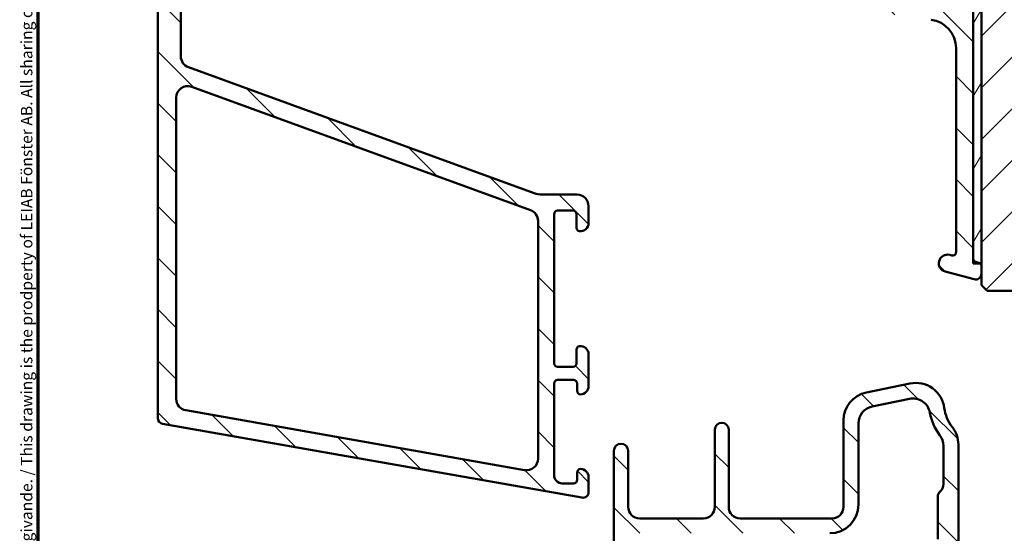
# Model space of a CAD drawing. Units: millimetres. Extents: x 13 to 821, y -287 to 287.
# Drawn here: x 427 to 513, y 72 to 117 of the extents above; entities that cross this region are included whole.
import ezdxf

# ---------------------------------------------------------------- set-up
doc = ezdxf.new("R2010")
doc.units = ezdxf.units.MM
for name, color, linetype, lineweight in [('Border (ISO)', 8, 'Continuous', 70), ('Hatch (ISO)', 8, 'Continuous', 18), ('Visible (ISO)', 7, 'Continuous', 50)]:
    doc.layers.add(name, color=color, linetype=linetype, lineweight=lineweight)
doc.styles.add('Note Text (ISO)', font='tahoma.ttf')
pattern_1 = [(135.00021045915, (413.7151640248585, 3.227041815989651e-07), (-2.245055783671479, -2.245072276832807), [])]

# ---------------------------------------------------------------- blocks, each defined once
blk = doc.blocks.new('Borders LEIAB A4 Border')
at = {"layer": 'Border (ISO)'}
blk.add_line((15, 9.999999999999975), (14.99999999999995, 287), dxfattribs=at)
at = {"layer": 'Border (ISO)', "color": 8, "true_color": 0x808080, "insert": (13.5, 10.49999999999998), "char_height": 1.000000014901161, "attachment_point": 1, "rotation": 90, "style": 'Note Text (ISO)'}
blk.add_mtext('\\fTahoma|b0|i0;\\H1.0000;Denna ritning tillhör LEIAB Fönster AB. All delning och kopiering är förbjuden utan skriftligt medgivande. / This drawing is the prodperty of LEIAB Fönster AB. All sharing or reproduction is prohibited without written consent.', dxfattribs=at)

msp = doc.modelspace()

# ---------------------------------------------------------------- hatches: boundary and pattern name
at = {"layer": 'Hatch (ISO)'}
h = msp.add_hatch(dxfattribs=at)
h.set_pattern_fill('ANSI31', color=256, scale=25.4, angle=90.00021045915, style=0)
h.set_pattern_definition(pattern_1)
edge = h.paths.add_edge_path()
edge.add_line((502.8503153024226, 138.7124424577332), (456.4374264126634, 138.712442457733))
edge.add_ellipse((456.4374264126634, 139.2124424577331), major_axis=(-0.5000000000000016, 1.704915107240574e-15), ratio=1, start_angle=354.64417495714594, end_angle=450.0000000000002, ccw=False)
edge.add_line((455.9396092996338, 139.2591128120796), (456.5864842996338, 146.1591128120796))
edge.add_ellipse((457.0843014126634, 146.1124424577331), major_axis=(0.04667035434652557, 0.4978171130296398), ratio=1, start_angle=5.355825042856793, end_angle=90.00000000000159, ccw=False)
edge.add_line((457.0843014126634, 146.6124424577331), (457.6947200694148, 146.6124424577331))
edge.add_ellipse((457.6947200694148, 147.2624424577331), major_axis=(0.6500000000000048, 6.701902246126647e-16), ratio=1, start_angle=269.9999999999999, end_angle=449.9999999999999)
edge.add_line((457.6947200694148, 147.9124424577331), (455.8000375281645, 147.9124424577331))
edge.add_ellipse((455.8000375281644, 147.4124424577331), major_axis=(-0.4999999999999966, 1.70491510724058e-15), ratio=1, start_angle=270.0000000000002, end_angle=354.644174957146)
edge.add_line((455.3022204151348, 147.4591128120796), (453.8872197236948, 132.3657721033865))
edge.add_ellipse((453.3894026106652, 132.4124424577331), major_axis=(-0.04667035434652249, -0.4978171130296397), ratio=1, start_angle=5.355825042855486, end_angle=90.00000000000227, ccw=False)
edge.add_line((453.3894026106652, 131.9124424577331), (450.8447200694148, 131.9124424577331))
edge.add_ellipse((450.8447200694148, 132.4124424577331), major_axis=(-0.5000000000000027, 3.925361156490887e-15), ratio=1, start_angle=1.4779288903810084e-12, end_angle=90.00000000000051, ccw=False)
edge.add_line((450.3447200694148, 132.4124424577331), (450.3447200694148, 144.559142457733))
edge.add_ellipse((449.844720069415, 144.5591424577331), major_axis=(9.476476279616896e-15, 0.4999999999997828), ratio=1, start_angle=270.0000000000011, end_angle=282.1793935671082)
edge.add_line((450.3334659864424, 144.6646290852683), (449.9334659864425, 146.5179290852683))
edge.add_ellipse((449.4447200694148, 146.4124424577331), major_axis=(-0.1054866275352508, 0.4887459170276908), ratio=1, start_angle=269.9999999999956, end_angle=437.8206064328921)
edge.add_line((448.9447200694148, 146.4124424577332), (448.9447200694148, 141.2588526192469))
edge.add_line((448.9447200694148, 141.2588526192469), (449.1447200694148, 140.912442457733))
edge.add_line((449.1447200694148, 140.912442457733), (448.9447200694148, 140.5660322962192))
edge.add_line((448.9447200694148, 140.5660322962192), (448.9447200694148, 125.9124424577332))
edge.add_ellipse((447.9447200694148, 125.9124424577331), major_axis=(1.031061884019475e-15, -0.9999999999999998), ratio=1, start_angle=0, end_angle=89.99999999999989, ccw=False)
edge.add_line((447.9447200694148, 124.9124424577331), (445.9447200694148, 124.9124424577331))
edge.add_ellipse((445.9447200694148, 125.412442457733), major_axis=(-0.4999999999999982, 5.946920826154206e-16), ratio=1, start_angle=1.1368683772161603e-13, end_angle=90.00000000000108, ccw=False)
edge.add_line((445.4447200694148, 125.412442457733), (445.4447200694148, 131.712442457733))
edge.add_ellipse((444.7447200694148, 131.7124424577331), major_axis=(1.498702730436681e-15, 0.6999999999999995), ratio=1, start_angle=269.9999999999885, end_angle=450.0000000000001)
edge.add_line((444.0447200694148, 131.7124424577331), (444.0447200694148, 125.4124424577332))
edge.add_ellipse((443.5447200694148, 125.412442457733), major_axis=(5.155309420097371e-16, -0.4999999999999993), ratio=1, start_angle=0, end_angle=90.0000000000162, ccw=False)
edge.add_line((443.5447200694148, 124.912442457733), (441.0447200694148, 124.9124424577331))
edge.add_ellipse((441.0447200694148, 125.412442457733), major_axis=(-0.4999999999999982, -2.180865478947471e-15), ratio=1, start_angle=0, end_angle=89.99999999999977, ccw=False)
edge.add_line((440.5447200694148, 125.412442457733), (440.5447200694148, 134.3494762215102))
edge.add_ellipse((440.0447200694148, 134.3494762215102), major_axis=(1.704915107240586e-15, 0.4999999999999893), ratio=1, start_angle=270.0000000000002, end_angle=284.3552301669193)
edge.add_line((440.5291086629011, 134.4734427109353), (440.129108662901, 136.0364089471583))
edge.add_ellipse((439.6447200694148, 135.9124424577332), major_axis=(-0.1239664894251008, 0.4843885934862784), ratio=1, start_angle=270.0000000000034, end_angle=435.6447698330843)
edge.add_line((439.1447200694148, 135.9124424577331), (439.1447200694149, 81.84837725359205))
edge.add_ellipse((439.6447200694149, 81.84837725359206), major_axis=(9.397315139011018e-15, -0.5000000000000268), ratio=1, start_angle=269.9999999999989, end_angle=349.9999999999957)
edge.add_line((439.5578959805813, 81.35597337708593), (476.0578959805815, 74.92003858122689))
edge.add_ellipse((476.1447200694149, 75.41244245773304), major_axis=(0.4924038765061046, -0.08682408883346097), ratio=1, start_angle=270.0000000000015, end_angle=370.0000000000001)
edge.add_line((476.6447200694149, 75.41244245773304), (476.6447200694149, 76.71244245773299))
edge.add_ellipse((475.9447200694149, 76.71244245773299), major_axis=(2.592360927219012e-14, 0.7000000000000028), ratio=1, start_angle=270.0000000000021, end_angle=360.0000000000024)
edge.add_ellipse((475.944720069415, 77.11244245773305), major_axis=(-0.3000000000000114, -1.363199486070773e-14), ratio=1, start_angle=270.0000000000042, end_angle=359.9999999999974)
edge.add_line((475.644720069415, 77.11244245773305), (475.644720069415, 76.46244245773308))
edge.add_ellipse((475.344720069415, 76.46244245773308), major_axis=(3.093185652058454e-16, -0.3000000000000025), ratio=1, start_angle=7.958078640513122e-13, end_angle=89.99999999999989, ccw=False)
edge.add_line((475.344720069415, 76.16244245773308), (474.344720069415, 76.16244245773306))
edge.add_ellipse((474.344720069415, 76.862442457733), major_axis=(-0.6999999999999851, -7.217433188136174e-16), ratio=1, start_angle=0, end_angle=90.00000000000028, ccw=False)
edge.add_line((473.644720069415, 76.86244245773301), (473.644720069415, 84.86244245773297))
edge.add_ellipse((473.944720069415, 84.86244245773297), major_axis=(-3.093185652058543e-16, 0.3000000000000114), ratio=1, start_angle=1.5916157281026244e-12, end_angle=89.99999999999989, ccw=False)
edge.add_line((473.944720069415, 85.16244245773298), (475.344720069415, 85.16244245773298))
edge.add_ellipse((475.344720069415, 84.86244245773311), major_axis=(0.3000000000000025, -8.572465631795409e-15), ratio=1, start_angle=0, end_angle=89.99999999999909, ccw=False)
edge.add_line((475.644720069415, 84.86244245773311), (475.644720069415, 84.212442457733))
edge.add_ellipse((475.9447200694149, 84.21244245773299), major_axis=(3.093185652058404e-16, -0.299999999999998), ratio=1, start_angle=269.9999999999999, end_angle=360.0000000000008)
edge.add_ellipse((475.9447200694149, 84.61244245773305), major_axis=(0.7000000000000028, 1.404441961431552e-14), ratio=1, start_angle=269.9999999999999, end_angle=359.9999999999996)
edge.add_line((476.6447200694149, 84.61244245773305), (476.6447200694149, 87.41244245773305))
edge.add_ellipse((475.944720069415, 87.41244245773306), major_axis=(1.70418250751889e-14, 0.699999999999994), ratio=1, start_angle=270.0000000000014, end_angle=367.1807557814598)
edge.add_ellipse((475.894720069415, 87.80930515439285), major_axis=(-0.2976470224947561, -0.03749999999998845), ratio=1, start_angle=270.0000000000051, end_angle=352.8192442185443)
edge.add_line((475.594720069415, 87.80930515439285), (475.594720069415, 86.61244245773308))
edge.add_ellipse((475.294720069415, 86.61244245773308), major_axis=(9.191102762207092e-15, -0.299999999999998), ratio=1, start_angle=0, end_angle=89.9999999999983, ccw=False)
edge.add_line((475.294720069415, 86.31244245773308), (473.944720069415, 86.31244245773307))
edge.add_ellipse((473.9447200694149, 86.61244245773308), major_axis=(-0.2999999999999936, -9.191102762207091e-15), ratio=1, start_angle=0, end_angle=89.99999999999989, ccw=False)
edge.add_line((473.6447200694149, 86.61244245773308), (473.6447200694149, 99.61244245773305))
edge.add_ellipse((473.9447200694149, 99.61244245773305), major_axis=(-3.093185652058454e-16, 0.3000000000000025), ratio=1, start_angle=0, end_angle=89.99999999999989, ccw=False)
edge.add_line((473.9447200694149, 99.91244245773306), (475.2947200694149, 99.91244245773308))
edge.add_ellipse((475.294720069415, 99.61244245773305), major_axis=(0.3000000000000025, -4.131573533294786e-15), ratio=1, start_angle=7.958078640513122e-13, end_angle=89.99999999999989, ccw=False)
edge.add_line((475.594720069415, 99.61244245773305), (475.594720069415, 98.41557976107343))
edge.add_ellipse((475.8947200694149, 98.41557976107343), major_axis=(-1.745424982879667e-14, -0.2999999999999892), ratio=1, start_angle=270.0000000000034, end_angle=352.8192442185564)
edge.add_ellipse((475.9447200694149, 98.81244245773307), major_axis=(0.6945097191544843, -0.08749999999993308), ratio=1, start_angle=270.0000000000007, end_angle=367.1807557814511)
edge.add_line((476.6447200694149, 98.81244245773306), (476.6447200694149, 100.3124424577331))
edge.add_ellipse((475.6447200694149, 100.312442457733), major_axis=(-2.767641447502325e-14, 1.000000000000014), ratio=1, start_angle=270.0000000000066, end_angle=359.9999999999961)
edge.add_line((475.6447200694149, 101.312442457733), (472.5973740308318, 101.3124424577331))
edge.add_ellipse((472.5973740308319, 103.3124424577332), major_axis=(-2.000000000000179, 1.126055252746274e-14), ratio=1, start_angle=70.00000000000199, end_angle=89.99999999999977, ccw=False)
edge.add_line((471.9133337441805, 101.4330572161612), (441.8026999260892, 112.3924316608357))
edge.add_ellipse((442.1447200694149, 113.3321242816216), major_axis=(-0.9396926207859037, 0.3420201433256688), ratio=1, start_angle=19.99999999999949, end_angle=89.99999999999898, ccw=False)
edge.add_line((441.1447200694149, 113.3321242816216), (441.1447200694148, 121.412442457733))
edge.add_ellipse((442.6447200694148, 121.4124424577331), major_axis=(2.894299272471412e-15, 1.5), ratio=1, start_angle=3.979039320256561e-13, end_angle=90.00000000000563, ccw=False)
edge.add_line((442.6447200694148, 122.9124424577331), (457.7186875611159, 122.912442457733))
edge.add_ellipse((457.7186875611159, 117.9124424577342), major_axis=(4.999999999999716, 7.62095829961071e-14), ratio=1, start_angle=82.49999999999858, end_angle=89.99999999999989, ccw=False)
edge.add_line((458.3713185222162, 122.8696667646029), (506.471035549965, 116.537218884652))
edge.add_ellipse((506.1447200694149, 114.0586067312174), major_axis=(2.478612153434546, -0.3263154805501385), ratio=1, start_angle=7.500000000000114, end_angle=90, ccw=False)
edge.add_line((508.6447200694149, 114.0586067312174), (508.6447200694149, 96.2941998771284))
edge.add_ellipse((508.3447200694148, 96.29419987712855), major_axis=(-8.572465631795398e-15, -0.3000000000000114), ratio=1, start_angle=345.00000000001404, end_angle=449.99999999997453, ccw=False)
edge.add_line((508.2670743558841, 96.00442212924179), (508.0888343532417, 96.05218139400864))
edge.add_ellipse((507.8947200694149, 95.32773702429186), major_axis=(-0.7244443697168016, 0.194114283826882), ratio=1, start_angle=269.9999999999997, end_angle=449.9999999999998)
edge.add_line((507.700605785588, 94.60329265457507), (510.2153105468636, 93.92947954458853))
edge.add_ellipse((510.3447200694148, 94.41244245773309), major_axis=(0.4829629131445317, -0.1294095225512666), ratio=1, start_angle=270.0000000000011, end_angle=375.0000000000032)
edge.add_line((510.8447200694148, 94.4124424577331), (510.8447200694148, 95.08354594553386))
edge.add_ellipse((510.5447200694149, 95.083545945534), major_axis=(8.572465631795434e-15, 0.2999999999999758), ratio=1, start_angle=269.9999999999745, end_angle=319.7283593622486)
edge.add_ellipse((510.5447200694149, 95.083545945534), major_axis=(-0.2288965122223277, 0.1939236620230387), ratio=1, start_angle=270.0000000000048, end_angle=295.2716406377565)
edge.add_line((510.6223657829456, 95.37332369342067), (510.3670743558841, 95.4417288251364))
edge.add_ellipse((510.4447200694149, 95.73150657302311), major_axis=(-0.289777747886717, 0.07764571353074926), ratio=1, start_angle=14.99999999999892, end_angle=90.00000000000011, ccw=False)
edge.add_line((510.1447200694149, 95.73150657302311), (510.1447200694148, 137.634067738851))
edge.add_ellipse((509.1447200694149, 137.634067738851), major_axis=(1.895295255923337e-14, 0.9999999999999787), ratio=1, start_angle=270.0000000000011, end_angle=321.0969850037259)
edge.add_ellipse((506.3187020280645, 134.1321222752593), major_axis=(-4.280155566611763, 3.454022050539156), ratio=1, start_angle=270.0000000000004, end_angle=282.5547003919179)
edge.add_ellipse((508.9816639946108, 139.5087972296097), major_axis=(-0.4480562461958006, 0.2219134972121757), ratio=1, start_angle=344.0922954307202, end_angle=450.0000000000007, ccw=False)
edge.add_ellipse((504.2447200694148, 143.8124424577331), major_axis=(3.96742294467626, 4.366870181039971), ratio=1, start_angle=270.0000000000001, end_angle=312.256019173644)
edge.add_line((510.1447200694148, 143.8124424577331), (510.1447200694148, 146.1124424577333))
edge.add_ellipse((510.4447200694148, 146.1124424577331), major_axis=(-5.305322176019052e-15, 0.3000000000000025), ratio=1, start_angle=0, end_angle=89.99999999997192, ccw=False)
edge.add_line((510.4447200694148, 146.4124424577331), (510.5447200694148, 146.4124424577331))
edge.add_ellipse((510.5447200694148, 146.7124424577331), major_axis=(0.3000000000000209, 9.191102762207113e-15), ratio=1, start_angle=269.9999999999999, end_angle=318.189685104206)
edge.add_ellipse((510.5447200694148, 146.7124424577331), major_axis=(0.2000000000000196, 0.2236067977498827), ratio=1, start_angle=269.9999999999928, end_angle=311.8103148958072)
edge.add_line((510.8447200694148, 146.7124424577332), (510.8447200694148, 147.6124424577332))
edge.add_ellipse((510.5447200694148, 147.6124424577332), major_axis=(-5.174853823230628e-16, 0.3000000000000025), ratio=1, start_angle=269.9999999999999, end_angle=359.9999999999999)
edge.add_line((510.5447200694148, 147.9124424577332), (507.8447200694148, 147.9124424577332))
edge.add_ellipse((507.8447200694148, 147.6124424577332), major_axis=(-0.3000000000000076, -9.191102762207102e-15), ratio=1, start_angle=269.9999999999999, end_angle=379.9999999999957)
edge.add_line((507.562812283179, 147.5098364147355), (507.8233414437097, 146.794038429068))
edge.add_ellipse((508.0112799678669, 146.8624424577332), major_axis=(0.06840402866513458, -0.1879385241571807), ratio=1, start_angle=270.0000000000066, end_angle=360.0000000000053)
edge.add_line((508.079683996532, 146.674503933576), (508.5421140264171, 146.842814699885))
edge.add_ellipse((508.6447200694148, 146.5609069136491), major_axis=(0.2819077862357784, 0.1026060429976908), ratio=1, start_angle=340.00000000000045, end_angle=449.99999999999716, ccw=False)
edge.add_line((508.9447200694148, 146.5609069136491), (508.9447200694148, 143.8124424577331))
edge.add_ellipse((504.2447200694148, 143.8124424577331), major_axis=(3.815268159364619e-14, -4.699999999999953), ratio=1, start_angle=38.98305556475401, end_angle=89.99999999999949, ccw=False)
edge.add_ellipse((505.6287192427876, 142.1023119691144), major_axis=(-1.943330100703157, -1.572726333378213), ratio=1, start_angle=55.96472927913322, end_angle=89.99999999999818, ccw=False)
edge.add_ellipse((506.3187020280649, 134.1321222752602), major_axis=(-5.47950541452467, -0.4743631648780745), ratio=1, start_angle=269.9999999999996, end_angle=294.7538740563806)
edge.add_ellipse((502.8503153024226, 140.2124424577331), major_axis=(-1.30292575338704, -0.7432257269233422), ratio=1, start_angle=60.29834109973308, end_angle=89.99999999999892, ccw=False)
edge = h.paths.add_edge_path(flags=0)
edge.add_line((471.071071891748, 77.32249013396374), (441.5710718917479, 82.52413606486347))
edge.add_ellipse((441.7447200694148, 83.50894381787573), major_axis=(-0.9848077530122091, 0.1736481776669377), ratio=1, start_angle=10.000000000001307, end_angle=90.0000000000004, ccw=False)
edge.add_line((440.7447200694148, 83.50894381787572), (440.7447200694148, 109.7530901716624))
edge.add_ellipse((441.7447200694148, 109.7530901716624), major_axis=(-1.031061884019477e-15, 1.000000000000001), ratio=1, start_angle=340, end_angle=449.99999999999994, ccw=False)
edge.add_line((442.0867402127405, 110.6927827924484), (471.5867402127406, 99.9556608815954))
edge.add_ellipse((471.2447200694149, 99.01596826080952), major_axis=(0.9396926207858954, -0.3420201433256356), ratio=1, start_angle=19.999999999997613, end_angle=90.00000000000023, ccw=False)
edge.add_line((472.2447200694149, 99.0159682608095), (472.2447200694149, 78.307297886976))
edge.add_ellipse((471.2447200694149, 78.307297886976), major_axis=(1.031061884019476e-15, -1.000000000000001), ratio=1, start_angle=350.0000000000004, end_angle=449.99999999999994, ccw=False)
edge = h.paths.add_edge_path(flags=0)
edge.add_ellipse((503.0318125498321, 140.312442457733), major_axis=(2.999999999999969, -5.788598544942859e-15), ratio=1, start_angle=269.9999999999999, end_angle=298.0054560169388)
edge.add_ellipse((506.318702028065, 134.1321222752601), major_axis=(-1.878222558990229, 3.531611532841663), ratio=0.9999999999999998, start_angle=296.13542603537786, end_angle=359.99999999999943, ccw=False)
edge.add_ellipse((508.5447200694149, 137.2118696154789), major_axis=(0.1620919652746557, -0.1171588442815351), ratio=1, start_angle=35.85911794768111, end_angle=90.00000000000438, ccw=False)
edge.add_line((508.7447200694148, 137.2118696154789), (508.7447200694149, 124.4124424577331))
edge.add_ellipse((508.2447200694149, 124.4124424577331), major_axis=(4.956423040510363e-15, -0.4999999999999982), ratio=1, start_angle=292.0243128370404, end_angle=449.99999999999943, ccw=False)
edge.add_ellipse((507.5031002207053, 124.1124424577331), major_axis=(-0.112500000000009, 0.2781074432660889), ratio=1, start_angle=270.0000000000027, end_angle=337.9756871629619)
edge.add_line((507.5031002207053, 124.4124424577331), (506.2447200694148, 124.4124424577331))
edge.add_ellipse((506.2447200694148, 123.9124424577331), major_axis=(-0.5000000000000027, -5.155309420097404e-16), ratio=1, start_angle=269.9999999999999, end_angle=419.9999999999989)
edge.add_line((505.9947200694148, 123.4794297558409), (508.5947200694148, 121.9783190559478))
edge.add_ellipse((508.4447200694149, 121.7185114348125), major_axis=(0.2598076211353375, -0.1499999999999965), ratio=1, start_angle=30.00000000000142, end_angle=89.9999999999996, ccw=False)
edge.add_line((508.7447200694149, 121.7185114348125), (508.7447200694149, 118.8911075379783))
edge.add_ellipse((507.7447200694149, 118.8911075379784), major_axis=(-7.850722312981781e-15, -0.9999999999999964), ratio=1, start_angle=352.50000000000136, end_angle=449.9999999999923, ccw=False)
edge.add_line((507.6141938771949, 117.8996626766046), (458.1447200694149, 124.4124424577331))
edge.add_line((458.1447200694149, 124.4124424577331), (451.4447200694148, 124.4124424577331))
edge.add_ellipse((451.4447200694148, 125.412442457733), major_axis=(-1.000000000000005, 5.630276263731458e-15), ratio=1, start_angle=7.958078640513122e-13, end_angle=90.00000000000028, ccw=False)
edge.add_line((450.4447200694148, 125.412442457733), (450.4447200694148, 129.4124424577331))
edge.add_ellipse((451.4447200694148, 129.4124424577331), major_axis=(-3.251507933269789e-15, 1.000000000000001), ratio=1, start_angle=0, end_angle=89.99999999999977, ccw=False)
edge.add_line((451.4447200694148, 130.4124424577331), (455.3947200694149, 130.412442457733))
edge.add_ellipse((455.3947200694149, 131.1624424577331), major_axis=(0.7500000000000018, 2.993742462264922e-15), ratio=1, start_angle=269.9999999999998, end_angle=431.3818874276025)
edge.add_ellipse((455.7937937015642, 132.3470268726749), major_axis=(-0.4738337659767368, 0.1596294528597349), ratio=1, start_angle=13.262287529543016, end_angle=90.00000000000148, ccw=False)
edge.add_line((455.2959765885346, 132.3936972270214), (455.7316091613458, 137.040444670341))
edge.add_ellipse((456.0302994291636, 137.0124424577331), major_axis=(0.02800221260792016, 0.298690267817785), ratio=1, start_angle=5.3558250428421275, end_angle=90.00000000001438, ccw=False)
edge.add_line((456.0302994291636, 137.3124424577331), (503.0318125498321, 137.312442457733))
h = msp.add_hatch(dxfattribs=at)
h.set_pattern_fill('ANSI31', color=256, scale=25.4, style=0)
h.set_pattern_definition([(45, (413.7151640248585, 3.227041815989651e-07), (-2.245064030267288, 2.245064030267288), [])])
edge = h.paths.add_edge_path()
edge.add_line((566.8447200694145, 103.9124424577353), (566.8447200694145, 105.1124424577349))
edge.add_line((566.8447200694145, 105.1124424577349), (566.8447200694145, 145.9124424577353))
edge.add_ellipse((564.8447200694145, 145.9124424577353), major_axis=(-8.758764979071175e-15, 2.000000000000012), ratio=1, start_angle=269.9999999999997, end_angle=359.999999999999)
edge.add_line((564.8447200694145, 147.9124424577353), (538.8447200694145, 147.9124424577353))
edge.add_line((538.8447200694145, 147.9124424577353), (538.8447200694145, 141.9124424577354))
edge.add_line((538.8447200694145, 141.9124424577354), (534.8447200694145, 141.9124424577354))
edge.add_line((534.8447200694145, 141.9124424577354), (534.8447200694145, 147.9124424577353))
edge.add_line((534.8447200694145, 147.9124424577353), (512.8447200694145, 147.9124424577353))
edge.add_ellipse((512.8447200694145, 145.9124424577353), major_axis=(-2.000000000000011, -1.764054917607243e-14), ratio=1, start_angle=269.9999999999999, end_angle=359.999999999999)
edge.add_line((510.8447200694145, 145.9124424577353), (510.8447200694144, 95.31244245775629))
edge.add_line((510.8447200694144, 95.31244245775629), (510.8447200694144, 95.083545945534))
edge.add_line((510.8447200694144, 95.083545945534), (510.8447200694144, 94.41244245773309))
edge.add_line((510.8447200694144, 94.41244245773309), (510.8447200694145, 93.41244245773528))
edge.add_line((510.8447200694145, 93.41244245773528), (511.3447200694145, 92.91244245773531))
edge.add_line((511.3447200694145, 92.91244245773531), (540.8447200694145, 92.91244245773531))
edge.add_ellipse((540.8447200694145, 94.91244245773534), major_axis=(2.000000000000006, 4.31787288057055e-15), ratio=1, start_angle=270, end_angle=359.9999999999997)
edge.add_line((542.8447200694145, 94.91244245773534), (542.8447200694145, 101.9124424577354))
edge.add_ellipse((543.8447200694145, 101.9124424577354), major_axis=(5.473846854012677e-15, 1.000000000000005), ratio=1, start_angle=7.958078640513122e-13, end_angle=90.00000000000028, ccw=False)
edge.add_line((543.8447200694145, 102.9124424577354), (565.8447200694145, 102.9124424577353))
edge.add_ellipse((565.8447200694145, 103.9124424577353), major_axis=(1, 7.726826911310624e-17), ratio=1, start_angle=270, end_angle=360)
h = msp.add_hatch(dxfattribs=at)
h.set_pattern_fill('ANSI31', color=256, scale=25.4, angle=14.999977780745, style=0)
h.set_pattern_definition([(59.99997778074501, (413.7151640248585, 3.227041815989651e-07), (-2.749630041384224, 1.587501066304332), [])])
h.paths.add_polyline_path([(510.844720069416, 146.512442457733), (510.7683268671647, 146.512442457733), (510.1447200694159, 146.512442457733), (510.1447200694159, 146.1124424577331), (510.1447200694159, 143.8124424577332), (510.1447200694159, 137.634067738851), (510.1447200694159, 95.73150657302311), (510.1447200694159, 95.31244245775629), (510.7386437314379, 95.31244245775629), (510.8447200694159, 95.31244245775629), (510.844720069416, 145.9124424577353)])
h = msp.add_hatch(dxfattribs=at)
h.set_pattern_fill('ANSI31', color=256, scale=25.4, angle=90.00021045915, style=0)
h.set_pattern_definition(pattern_1)
edge = h.paths.add_edge_path()
edge.add_ellipse((496.7677436064259, 52.11244245773518), major_axis=(0.9999999999999964, -3.929650835836578e-15), ratio=1, start_angle=269.9999999999999, end_angle=352.4999999999989)
edge.add_line((497.7591884677998, 51.98191626551511), (498.3859929053558, 56.74296864995516))
edge.add_ellipse((499.3774377667296, 56.61244245773521), major_axis=(0.130526192220057, 0.9914448613738153), ratio=1, start_angle=7.499999999998693, end_angle=90.00000000000608, ccw=False)
edge.add_line((499.3774377667296, 57.61244245773521), (500.3447200694187, 57.61244245773516))
edge.add_ellipse((500.3447200694187, 56.61244245773521), major_axis=(1.000000000000019, -1.725232713133844e-14), ratio=1, start_angle=1.9895196601282805e-12, end_angle=90, ccw=False)
edge.add_line((501.3447200694187, 56.61244245773523), (501.3447200694187, 54.91500285687682))
edge.add_line((501.3447200694187, 54.91500285687682), (501.1405012431514, 54.68164395868091))
edge.add_line((501.1405012431514, 54.68164395868091), (501.3791979150645, 54.19633591339665))
edge.add_line((501.3791979150645, 54.19633591339665), (501.0230276701534, 53.78934358344442))
edge.add_line((501.0230276701534, 53.78934358344442), (501.2617243420665, 53.30403553816016))
edge.add_line((501.2617243420665, 53.30403553816016), (500.9055540971553, 52.89704320820807))
edge.add_line((500.9055540971553, 52.89704320820807), (501.1442507690684, 52.41173516292382))
edge.add_line((501.1442507690684, 52.41173516292382), (500.7880805241573, 52.00474283297159))
edge.add_line((500.7880805241573, 52.00474283297159), (501.1445237863878, 51.28003736698663))
edge.add_ellipse((501.4137242543367, 51.41244245773525), major_axis=(0.1324050907485088, -0.2692004679488402), ratio=1, start_angle=270.0000000000189, end_angle=333.8099324740178)
edge.add_line((501.4137242543367, 51.11244245773526), (502.1447200694188, 51.11244245773524))
edge.add_ellipse((502.1447200694187, 51.61244245773521), major_axis=(0.4999999999999982, 2.556206313320245e-16), ratio=1, start_angle=269.9999999999999, end_angle=359.9999999999999)
edge.add_line((502.6447200694187, 51.61244245773521), (502.6447200694187, 55.11244245773516))
edge.add_ellipse((505.1447200694187, 55.11244245773516), major_axis=(-1.278103156660125e-15, 2.499999999999996), ratio=1, start_angle=0, end_angle=90, ccw=False)
edge.add_line((505.1447200694187, 57.61244245773516), (507.8447200694187, 57.61244245773516))
edge.add_ellipse((507.8447200694187, 60.11244245773516), major_axis=(2.5, 5.718995255160753e-15), ratio=1, start_angle=269.9999999999999, end_angle=359.9999999999997)
edge.add_line((510.3447200694187, 60.11244245773516), (510.3447200694187, 64.31244245773517))
edge.add_ellipse((510.0447200694188, 64.31244245773517), major_axis=(-1.533723787992146e-16, 0.299999999999998), ratio=1, start_angle=269.9999999999999, end_angle=359.9999999999999)
edge.add_line((510.0447200694188, 64.61244245773517), (509.4447200694187, 64.61244245773518))
edge.add_ellipse((509.4447200694187, 64.11244245773521), major_axis=(-0.4999999999999538, -4.696512729832629e-15), ratio=1, start_angle=269.9999999999999, end_angle=306.8698976458432)
edge.add_ellipse((508.8447200694187, 64.9124424577352), major_axis=(-0.4000000000000026, -0.2999999999999983), ratio=1, start_angle=263.13010235415214, end_angle=450.00000000000216, ccw=False)
edge.add_ellipse((508.3447200694187, 65.7784678615197), major_axis=(0.4330127018922304, 0.2500000000000128), ratio=1, start_angle=270.0000000000007, end_angle=330.0000000000044)
edge.add_line((508.8447200694187, 65.77846786151974), (508.8447200694187, 79.53298719191612))
edge.add_ellipse((506.3447200694187, 79.53298719191612), major_axis=(-1.460077945216205e-14, 2.50000000000004), ratio=1, start_angle=269.9999999999996, end_angle=308.4999504092469)
edge.add_ellipse((510.8447200694187, 83.11244245773527), major_axis=(-2.02317036763686, 2.543478260869535), ratio=1, start_angle=58.49253296942328, end_angle=90.00000000000108, ccw=False)
edge.add_ellipse((505.1374878155149, 82.4124424577352), major_axis=(-0.3043478260869633, 2.48140532778427), ratio=1, start_angle=270.0000000000014, end_angle=364.7601822066117)
edge.add_line((504.6282695672975, 84.86003245111286), (500.8355018212012, 84.07095153772933))
edge.add_ellipse((501.3447200694187, 81.62336154435171), major_axis=(-2.447589993377636, -0.5092182482174955), ratio=1, start_angle=270.0000000000002, end_angle=348.2473344147143)
edge.add_line((498.8447200694187, 81.62336154435171), (498.8447200694187, 74.11244245773521))
edge.add_ellipse((497.8447200694187, 74.11244245773521), major_axis=(5.1124126266405e-16, -0.9999999999999987), ratio=1, start_angle=0, end_angle=90, ccw=False)
edge.add_line((497.8447200694187, 73.11244245773521), (489.8447200694187, 73.11244245773527))
edge.add_ellipse((489.8447200694187, 74.11244245773521), major_axis=(-1.000000000000005, 3.929650835836572e-15), ratio=1, start_angle=6.252776074688882e-13, end_angle=90.00000000000023, ccw=False)
edge.add_line((488.8447200694187, 74.1124424577352), (488.8447200694187, 80.83860631294246))
edge.add_ellipse((488.2447200694187, 80.83860631294247), major_axis=(2.483667547141481e-16, 0.5999999999999994), ratio=1, start_angle=270, end_angle=450)
edge.add_line((487.6447200694187, 80.83860631294247), (487.6447200694187, 74.11244245773521))
edge.add_ellipse((486.6447200694187, 74.11244245773521), major_axis=(-3.929650835836574e-15, -1.000000000000002), ratio=1, start_angle=3.979039320256561e-13, end_angle=90.00000000000023, ccw=False)
edge.add_line((486.6447200694187, 73.11244245773521), (481.0947200694187, 73.11244245773527))
edge.add_ellipse((481.0947200694187, 74.11244245773521), major_axis=(-1.000000000000003, 3.652095079680285e-15), ratio=1, start_angle=2.2737367544323206e-13, end_angle=89.99999999999989, ccw=False)
edge.add_line((480.0947200694187, 74.11244245773521), (480.0947200694187, 78.98744245773518))
edge.add_ellipse((479.4697200694187, 78.98744245773518), major_axis=(-3.195257891650318e-16, 0.625), ratio=1, start_angle=269.9999999999999, end_angle=449.9999999999999)
edge.add_line((478.8447200694187, 78.98744245773518), (478.8447200694187, 51.41244245773525))
edge.add_ellipse((479.1447200694187, 51.41244245773525), major_axis=(9.03515657580047e-15, -0.3000000000000015), ratio=1, start_angle=269.9999999999983, end_angle=359.9999999999966)
edge.add_line((479.1447200694187, 51.11244245773525), (480.2196143297007, 51.11244245773524))
edge.add_ellipse((480.2196143297007, 50.81244245773523), major_axis=(0.2999999999999581, 2.041494257820828e-14), ratio=1, start_angle=44.72585960626009, end_angle=90.0000000000004, ccw=False)
edge.add_line((480.4327589100949, 51.02355708974477), (490.6566812287425, 40.70132782572561))
edge.add_ellipse((490.8698258091368, 40.91244245773521), major_axis=(0.2111146320095882, -0.213144580394291), ratio=1, start_angle=270.000000000002, end_angle=315.2741403937334)
edge.add_line((490.8698258091368, 40.61244245773521), (492.0447200694188, 40.6124424577352))
edge.add_ellipse((492.0447200694188, 40.91244245773521), major_axis=(0.2999999999999936, -6.507965768951728e-15), ratio=1, start_angle=269.9999999999995, end_angle=360.000000000003)
edge.add_line((492.3447200694187, 40.91244245773522), (492.3447200694187, 42.81244245773519))
edge.add_ellipse((492.0447200694188, 42.81244245773519), major_axis=(-1.791694077280173e-14, 0.3000000000000136), ratio=1, start_angle=269.9999999999966, end_angle=359.9999999999907)
edge.add_line((492.0447200694188, 43.1124424577352), (492.0447200694188, 45.6124424577352))
edge.add_ellipse((492.0447200694188, 45.91244245773521), major_axis=(0.299999999999998, -2.067073670451099e-15), ratio=1, start_angle=270.0000000000004, end_angle=360.0000000000004)
edge.add_line((492.3447200694187, 45.91244245773521), (492.3447200694187, 47.81244245773519))
edge.add_ellipse((492.0447200694188, 47.81244245773519), major_axis=(-1.533723787992169e-16, 0.3000000000000025), ratio=1, start_angle=269.9999999999999, end_angle=359.9999999999991)
edge.add_line((492.0447200694188, 48.11244245773519), (492.0447200694188, 50.81244245773523))
edge.add_ellipse((492.3447200694187, 50.81244245773523), major_axis=(-1.533723787992142e-16, 0.299999999999998), ratio=1, start_angle=0, end_angle=90, ccw=False)
edge.add_line((492.3447200694187, 51.11244245773523), (496.7677436064259, 51.11244245773518))
edge = h.paths.add_edge_path(flags=0)
edge.add_line((509.0447200694188, 62.30010728293298), (509.0447200694188, 59.9124424577352))
edge.add_ellipse((508.0447200694188, 59.9124424577352), major_axis=(-3.929650835836573e-15, -1.000000000000005), ratio=1, start_angle=2.8421709430404007e-13, end_angle=90.00000000000023, ccw=False)
edge.add_line((508.0447200694188, 58.91244245773519), (498.237368364839, 58.91244245773525))
edge.add_ellipse((498.237368364839, 57.91244245773517), major_axis=(-1.000000000000005, -7.172579410414992e-15), ratio=1, start_angle=269.9999999999999, end_angle=352.4999999999996)
edge.add_line((497.2459235034652, 58.04296864995522), (496.6191190659092, 53.28191626551519))
edge.add_ellipse((495.6276742045354, 53.41244245773514), major_axis=(-0.1305261922200524, -0.9914448613738159), ratio=1, start_angle=7.499999999998408, end_angle=90.00000000000591, ccw=False)
edge.add_line((495.6276742045354, 52.41244245773513), (491.7447200694187, 52.4124424577352))
edge.add_ellipse((491.7447200694187, 51.41244245773525), major_axis=(-1.000000000000005, -7.172579410414992e-15), ratio=1, start_angle=270.0000000000001, end_angle=359.9999999999991)
edge.add_line((490.7447200694187, 51.41244245773526), (490.7447200694187, 48.41244245773528))
edge.add_line((490.7447200694187, 48.41244245773528), (490.4447200694187, 48.1124424577352))
edge.add_line((490.4447200694187, 48.1124424577352), (490.7447200694187, 47.81244245773519))
edge.add_line((490.7447200694187, 47.81244245773519), (490.7447200694187, 43.67510222718121))
edge.add_ellipse((490.2447200694187, 43.67510222718121), major_axis=(2.556206313320256e-16, -0.5000000000000004), ratio=1, start_angle=314.7258596062667, end_angle=450, ccw=False)
edge.add_line((489.8894791020949, 43.32324450716524), (480.4342381347711, 52.869401253021))
edge.add_ellipse((481.1447200694187, 53.57311669305294), major_axis=(-0.7037154400319471, 0.7104819346476374), ratio=1, start_angle=45.27414039373309, end_angle=90.00000000000011, ccw=False)
edge.add_line((480.1447200694187, 53.57311669305294), (480.1447200694187, 56.61244245773521))
edge.add_ellipse((481.1447200694187, 56.61244245773521), major_axis=(3.929650835836574e-15, 1.000000000000003), ratio=1, start_angle=3.979039320256561e-13, end_angle=90.00000000000023, ccw=False)
edge.add_line((481.1447200694187, 57.61244245773522), (481.4447200694187, 57.61244245773516))
edge.add_ellipse((481.4447200694187, 58.11244245773513), major_axis=(0.4999999999999982, -2.994908809805539e-16), ratio=1, start_angle=270, end_angle=360.0000000000001)
edge.add_line((481.9447200694187, 58.11244245773513), (481.9447200694187, 58.41244245773514))
edge.add_ellipse((481.4447200694187, 58.41244245773514), major_axis=(-2.556206313320248e-16, 0.4999999999999977), ratio=1, start_angle=269.9999999999999, end_angle=359.9999999999999)
edge.add_line((481.4447200694187, 58.91244245773514), (480.1447200694187, 58.91244245773525))
edge.add_line((480.1447200694187, 58.91244245773525), (480.1447200694187, 71.81244245773532))
edge.add_line((480.1447200694187, 71.81244245773532), (497.6447200694187, 71.81244245773517))
edge.add_ellipse((497.6447200694187, 74.31244245773517), major_axis=(2.499999999999993, -5.383234991090815e-15), ratio=1, start_angle=270.0000000000001, end_angle=360.0000000000002)
edge.add_line((500.1447200694187, 74.31244245773517), (500.1447200694187, 81.37935232420024))
edge.add_ellipse((501.6447200694187, 81.37935232420024), major_axis=(-8.538423066372176e-15, 1.49999999999999), ratio=1, start_angle=11.752665585282784, end_angle=89.99999999999972, ccw=False)
edge.add_line((501.3391891204883, 82.84790632022683), (504.5824751511416, 83.52266820251334))
edge.add_ellipse((504.8880061000721, 82.05411420648677), major_axis=(1.468553996026588, 0.3055309489304533), ratio=1, start_angle=358.3219358268801, end_angle=450.0000000000001, ccw=False)
edge.add_ellipse((510.8447200694187, 83.11244245773527), major_axis=(0.7959328170545734, -4.479842737277223), ratio=1, start_angle=270.0000000000013, end_angle=297.4220958925033)
edge.add_ellipse((506.0447200694186, 79.42971249207109), major_axis=(0.9130735452059816, -1.190082644628147), ratio=0.9999999999999999, start_angle=52.50330269533282, end_angle=90.00000000000398, ccw=False)
edge.add_line((507.5447200694187, 79.42971249207108), (507.5447200694187, 76.13047644648508))
edge.add_ellipse((506.5447200694187, 76.13047644648508), major_axis=(-5.039873860461725e-15, -1.000000000000014), ratio=1, start_angle=41.81031489577998, end_angle=90.00000000000028, ccw=False)
edge.add_ellipse((507.5447200694187, 75.01244245773525), major_axis=(-0.3726779962499647, -0.3333333333333367), ratio=1, start_angle=270.000000000004, end_angle=318.1896851042196)
edge.add_line((507.0447200694187, 75.01244245773526), (507.0447200694187, 71.3074298948418))
edge.add_ellipse((506.5447200694188, 71.3074298948418), major_axis=(2.556206313320245e-16, -0.4999999999999982), ratio=1, start_angle=5.739170477266725, end_angle=90, ccw=False)
edge.add_ellipse((506.6447200694187, 70.31244245773526), major_axis=(-0.4974937185533079, -0.0499999999999992), ratio=1, start_angle=270.0000000000007, end_angle=426.8032263990119)
edge.add_ellipse((506.0447200694188, 68.40456405490134), major_axis=(1.430908802125409, -0.4499999999999986), ratio=1, start_angle=17.45760312372181, end_angle=90.00000000000028, ccw=False)
edge.add_line((507.5447200694187, 68.40456405490133), (507.5447200694187, 66.53446418445431))
edge.add_ellipse((505.5447200694188, 66.53446418445431), major_axis=(1.0224825253281e-15, -1.999999999999997), ratio=1, start_angle=26.10388113734001, end_angle=90, ccw=False)
edge.add_ellipse((506.6447200694187, 64.2894697523899), major_axis=(-0.4489988864128722, -0.2199999999999981), ratio=1, start_angle=269.9999999999978, end_angle=398.8961188626632)
edge.add_line((506.4334109385484, 63.83631585887157), (508.756029200289, 62.75326117645126))
edge.add_ellipse((508.5447200694188, 62.30010728293298), major_axis=(0.4531538935183258, -0.2113091308703472), ratio=1, start_angle=24.999999999999716, end_angle=89.9999999999979, ccw=False)

# ---------------------------------------------------------------- linework, layer by layer
at = {"layer": 'Visible (ISO)'}
for p, q in [((510.1447200694159, 146.5124424577331), (510.1447200694159, 95.31244245775633)), ((510.8447200694159, 95.31244245775633), (510.844720069416, 146.5124424577331)), ((510.8447200694145, 145.9124424577353), (510.8447200694145, 93.41244245773528)), ((510.1447200694149, 95.73150657302321), (510.1447200694148, 137.6340677388511)), ((439.1447200694148, 135.9124424577332), (439.1447200694148, 81.8483772535921)), ((441.1447200694149, 113.3321242816216), (441.1447200694148, 121.4124424577332)), ((508.6447200694149, 114.0586067312175), (508.6447200694149, 96.29419987712865)), ((471.9133337441805, 101.4330572161613), (441.8026999260892, 112.3924316608358)), ((442.0867402127405, 110.6927827924484), (471.5867402127406, 99.95566088159543)), ((440.7447200694148, 83.50894381787577), (440.7447200694148, 109.7530901716625)), ((475.6447200694149, 101.3124424577331), (472.5973740308319, 101.3124424577331)), ((476.6447200694149, 98.81244245773314), (476.6447200694149, 100.3124424577332)), ((473.6447200694149, 86.61244245773315), (473.6447200694149, 99.61244245773312)), ((473.9447200694149, 99.91244245773314), (475.294720069415, 99.91244245773314)), ((475.594720069415, 99.61244245773312), (475.594720069415, 98.4155797610735)), ((472.2447200694149, 99.01596826080959), (472.2447200694149, 78.30729788697607)), ((508.2670743558841, 96.00442212924179), (508.0888343532418, 96.05218139400876)), ((510.1447200694159, 95.31244245775633), (510.8447200694159, 95.31244245775633)), ((510.6223657829456, 95.37332369342082), (510.3670743558841, 95.4417288251365)), ((507.700605785588, 94.60329265457517), (510.2153105468636, 93.92947954458862)), ((510.8447200694148, 94.41244245773319), (510.8447200694148, 95.0835459455341)), ((510.8447200694145, 93.41244245773528), (511.3447200694145, 92.91244245773531)), ((511.3447200694145, 92.91244245773531), (540.8447200694145, 92.91244245773531)), ((475.594720069415, 87.80930515439292), (475.594720069415, 86.61244245773315)), ((476.644720069415, 84.61244245773312), (476.644720069415, 87.41244245773314)), ((475.294720069415, 86.31244245773314), (473.9447200694149, 86.31244245773314)), ((473.944720069415, 85.16244245773305), (475.344720069415, 85.16244245773305)), ((473.6447200694149, 76.86244245773307), (473.644720069415, 84.86244245773304)), ((475.644720069415, 84.86244245773304), (475.644720069415, 84.21244245773306)), ((504.6282695672975, 84.86003245111283), (500.8355018212012, 84.07095153772948)), ((501.3391891204882, 82.84790632022683), (504.5824751511416, 83.52266820251336)), ((471.071071891748, 77.32249013396381), (441.5710718917479, 82.52413606486354)), ((498.8447200694187, 81.62336154435172), (498.8447200694187, 74.11244245773524)), ((439.5578959805813, 81.35597337708597), (476.0578959805815, 74.92003858122695)), ((487.6447200694187, 80.83860631294249), (487.6447200694187, 74.11244245773523)), ((488.8447200694187, 74.11244245773523), (488.8447200694187, 80.83860631294249)), ((500.1447200694187, 74.3124424577352), (500.1447200694187, 81.37935232420025)), ((478.8447200694187, 78.9874424577352), (478.8447200694187, 51.41244245773531)), ((480.0947200694187, 74.11244245773523), (480.0947200694187, 78.9874424577352)), ((507.5447200694187, 79.4297124920711), (507.5447200694187, 76.1304764464851)), ((508.8447200694187, 65.77846786151974), (508.8447200694187, 79.53298719191615)), ((475.6447200694149, 77.11244245773312), (475.644720069415, 76.46244245773315)), ((476.6447200694149, 75.4124424577331), (476.6447200694149, 76.71244245773306)), ((475.344720069415, 76.16244245773314), (474.344720069415, 76.16244245773314)), ((507.0447200694188, 75.01244245773528), (507.0447200694188, 71.30742989484185)), ((486.6447200694187, 73.11244245773528), (481.0947200694187, 73.11244245773528)), ((497.8447200694187, 73.1124424577353), (489.8447200694187, 73.1124424577353))]:
    msp.add_line(p, q, dxfattribs=at)
for centre, radius, start, end in [((506.1447200694149, 114.0586067312175), 2.500000000000016, 0, 82.50000000000115), ((442.1447200694149, 113.3321242816217), 1, 180, 249.9999999999999), ((441.7447200694148, 109.7530901716624), 1.000000000000001, 69.99999999999994, 180), ((472.5973740308319, 103.312442457733), 1.999999999999913, 249.9999999999999, 270), ((475.6447200694149, 100.312442457733), 1.000000000000014, 0, 90), ((471.2447200694149, 99.01596826080947), 0.9999999999999907, 0, 70.00000000000016), ((473.9447200694149, 99.61244245773305), 0.3000000000000025, 90, 180), ((475.294720069415, 99.61244245773305), 0.3000000000000025, 0, 90), ((475.9447200694149, 98.81244245773307), 0.7000000000000202, 262.8192442185483, 0), ((475.894720069415, 98.41557976107342), 0.3000000000000114, 180, 262.8192442185483), ((507.8947200694149, 95.32773702429186), 0.749999999999998, 75.00000000000217, 255.0000000000021), ((508.3447200694148, 96.29419987712848), 0.3000000000000114, 255.0000000000123, 0), ((510.4447200694149, 95.7315065730231), 0.2999999999999948, 180, 255.0000000000021), ((510.5447200694149, 95.08354594553396), 0.2999999999999847, 0, 75.00000000000544), ((510.3447200694148, 94.4124424577331), 0.4999999999999988, 254.9999999999988, 0), ((475.894720069415, 87.80930515439277), 0.299999999999988, 97.18075578145826, 180), ((475.944720069415, 87.41244245773306), 0.699999999999994, 0, 97.18075578145826), ((473.9447200694149, 86.61244245773304), 0.2999999999999936, 180, 270), ((475.294720069415, 86.61244245773304), 0.2999999999999892, 270, 0), ((473.944720069415, 84.86244245773304), 0.3000000000000069, 90.00000000000325, 180), ((475.344720069415, 84.86244245773304), 0.3000000000000025, 0, 89.99999999999675), ((505.1374878155149, 82.41244245773521), 2.499999999999994, 6.992483378671351, 101.7526655852839), ((475.9447200694149, 84.21244245773303), 0.299999999999998, 180, 270), ((475.9447200694149, 84.61244245773304), 0.7000000000000028, 270, 0), ((501.3447200694187, 81.62336154435178), 2.499999999999996, 101.7526655852872, 180), ((441.7447200694148, 83.50894381787573), 1.000000000000003, 180, 259.9999999999982), ((504.8880061000721, 82.05411420648683), 1.500000000000001, 10.07460141216375, 101.7526655852839), ((501.6447200694187, 81.37935232420024), 1.499999999999999, 101.7526655852839, 180), ((510.8447200694187, 83.1124424577352), 4.549999999999961, 190.0746014121638, 217.4966973046683), ((510.8447200694187, 83.1124424577352), 3.249999999999965, 186.9924833786714, 218.4999504092476), ((439.6447200694149, 81.848377253592), 0.5000000000000144, 180, 259.9999999999982), ((488.2447200694187, 80.83860631294252), 0.5999999999999994, 0, 180), ((506.3447200694187, 79.53298719191612), 2.500000000000027, 0, 38.49995040924718), ((506.0447200694188, 79.42971249207118), 1.499999999999977, 0, 37.49669730466837), ((479.4697200694187, 78.9874424577352), 0.625, 0, 180), ((471.2447200694149, 78.307297886976), 1.000000000000001, 260.0000000000014, 0), ((475.944720069415, 77.11244245773304), 0.3000000000000025, 90.00000000000325, 180), ((475.9447200694149, 76.71244245773305), 0.6999999999999984, 0, 90), ((474.344720069415, 76.86244245773302), 0.6999999999999851, 180, 270), ((475.344720069415, 76.46244245773303), 0.3000000000000025, 270, 0), ((506.5447200694187, 76.13047644648513), 1.000000000000014, 311.8103148957797, 0), ((476.1447200694149, 75.41244245773304), 0.4999999999999998, 260.0000000000014, 0), ((507.5447200694187, 75.01244245773523), 0.5000000000000018, 131.8103148957794, 180), ((481.0947200694187, 74.11244245773521), 1.000000000000001, 180, 270), ((486.6447200694187, 74.11244245773521), 0.9999999999999987, 270, 0), ((489.8447200694187, 74.11244245773523), 1.000000000000006, 180, 270), ((497.6447200694187, 74.31244245773522), 2.499999999999994, 270, 0), ((497.8447200694187, 74.11244245773523), 1.000000000000003, 270, 0)]:
    msp.add_arc(centre, radius, start, end, dxfattribs=at)

# ---------------------------------------------------------------- block references
msp.add_blockref('Borders LEIAB A4 Border', (413.7151640248585, 3.227041815989651e-07))

doc.saveas('drawing.dxf')
